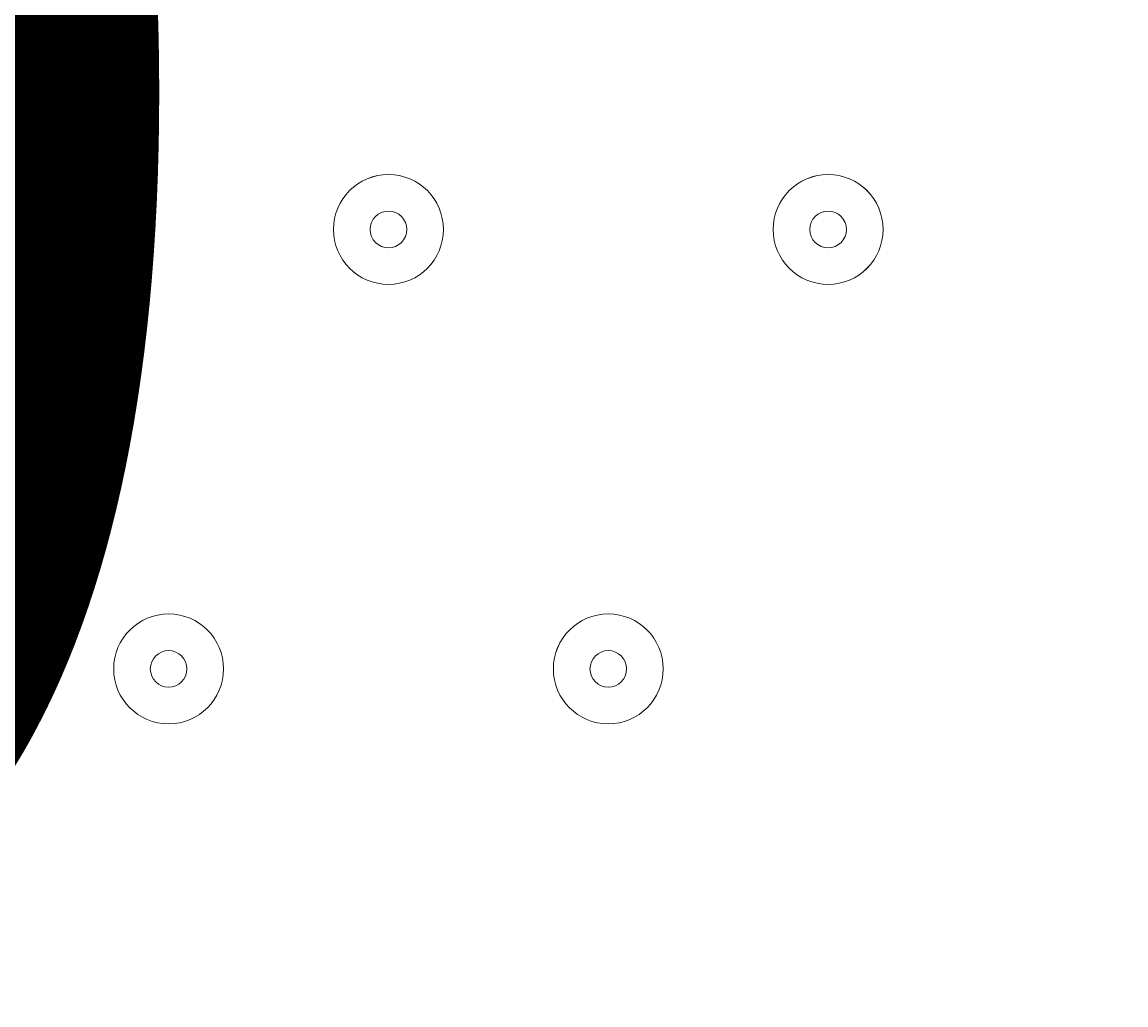
# Model space of a CAD drawing. Units: millimetres. Extents: x -2115 to 9157, y -9942 to 448.
# Drawn here: x -54 to 42, y -3693 to -3608 of the extents above; entities that cross this region are included whole.
import ezdxf

# ---------------------------------------------------------------- set-up
doc = ezdxf.new("R2010")
doc.units = ezdxf.units.MM
doc.header["$MEASUREMENT"] = 0
doc.layers.add('Work Layer', color=7, linetype='Continuous', lineweight=0)

msp = doc.modelspace()

# ---------------------------------------------------------------- linework, layer by layer
at = {"layer": 'Work Layer', "color": 18, "lineweight": 9, "true_color": 0x000000}
for points, knots in [([(320.199, -3815.099), (317.403, -3742.156), (315.967, -3660.225), (320.667, -3613.147), (330.543, -3514.233), (324.054, -3391.469), (326.335, -3330.851), (328.617, -3270.233), (326.276, -3112.324), (317.667, -3063.523), (309.059, -3014.722), (333.885, -2938.875), (324.295, -2908.925), (317.854, -2888.809), (321.739, -2845.385), (324.984, -2819.035), (326.475, -2806.933), (317.933, -2796.033), (305.843, -2794.453), (305.843, -2794.453), (197.206, -2780.253), (197.206, -2780.253), (197.206, -2780.253), (196.165, -2797.35), (196.165, -2797.35), (196.165, -2797.35), (65.365, -2780.253), (65.365, -2780.253), (65.365, -2780.253), (64.325, -2797.35), (64.325, -2797.35), (64.325, -2797.35), (-66.475, -2780.253), (-66.475, -2780.253), (-66.475, -2780.253), (-67.515, -2797.349), (-67.515, -2797.349), (-67.515, -2797.349), (-198.315, -2780.253), (-198.315, -2780.253), (-198.315, -2780.253), (-199.355, -2797.349), (-199.355, -2797.349), (-199.355, -2797.349), (-330.155, -2780.253), (-330.155, -2780.253), (-330.155, -2780.253), (-331.195, -2797.349), (-331.195, -2797.349), (-331.195, -2797.349), (-461.995, -2780.253), (-461.995, -2780.253), (-461.995, -2780.253), (-463.036, -2797.349), (-463.036, -2797.349), (-463.036, -2797.349), (-593.836, -2780.253), (-593.836, -2780.253), (-593.836, -2780.253), (-594.876, -2797.349), (-594.876, -2797.349), (-594.876, -2797.349), (-701.616, -2783.398), (-701.616, -2783.398), (-714.676, -2781.691), (-726.371, -2791.529), (-726.673, -2804.697), (-727.195, -2827.527), (-726.893, -2861.662), (-721.875, -2886.127), (-713.669, -2926.135), (-726.516, -2998.145), (-725.265, -3115.408), (-724.014, -3232.67), (-722.761, -3349.932), (-719.513, -3405.616), (-716.266, -3461.301), (-712.431, -3496.773), (-720.889, -3535.324), (-729.348, -3573.875), (-715.527, -3622.423), (-715.629, -3661.416), (-715.731, -3700.409), (-719.043, -3745.163), (-726.646, -3781.521), (-728.87, -3792.16), (-729.595, -3804.885), (-729.475, -3818.121), (-729.475, -3818.121), (320.199, -3815.099), (320.199, -3815.099)], [0, 0, 0, 0, 1, 1, 1, 2, 2, 2, 3, 3, 3, 4, 4, 4, 5, 5, 5, 6, 6, 6, 7, 7, 7, 8, 8, 8, 9, 9, 9, 10, 10, 10, 11, 11, 11, 12, 12, 12, 13, 13, 13, 14, 14, 14, 15, 15, 15, 16, 16, 16, 17, 17, 17, 18, 18, 18, 19, 19, 19, 20, 20, 20, 21, 21, 21, 22, 22, 22, 23, 23, 23, 24, 24, 24, 25, 25, 25, 26, 26, 26, 27, 27, 27, 28, 28, 28, 29, 29, 29, 30, 30, 30, 30]), ([(-26.93, -3626.034), (-26.93, -3628.664), (-24.799, -3630.795), (-22.168, -3630.797), (-19.537, -3630.797), (-17.406, -3628.665), (-17.405, -3626.034), (-17.405, -3623.404), (-19.536, -3621.272), (-22.168, -3621.271), (-24.798, -3621.271), (-26.929, -3623.402), (-26.93, -3626.034)], [0, 0, 0, 0, 1, 1, 1, 2, 2, 2, 3, 3, 3, 4, 4, 4, 4]), ([(-17.406, -3626.034), (-17.406, -3623.404), (-19.537, -3621.272), (-22.168, -3621.272), (-24.799, -3621.272), (-26.93, -3623.404), (-26.93, -3626.034), (-26.93, -3628.665), (-24.799, -3630.797), (-22.168, -3630.797), (-19.537, -3630.797), (-17.406, -3628.665), (-17.406, -3626.034)], [0, 0, 0, 0, 1, 1, 1, 2, 2, 2, 3, 3, 3, 4, 4, 4, 4]), ([(11.169, -3626.034), (11.169, -3628.664), (13.301, -3630.795), (15.932, -3630.797), (18.562, -3630.797), (20.694, -3628.665), (20.695, -3626.034), (20.695, -3623.404), (18.563, -3621.272), (15.932, -3621.271), (13.302, -3621.271), (11.17, -3623.402), (11.169, -3626.034)], [0, 0, 0, 0, 1, 1, 1, 2, 2, 2, 3, 3, 3, 4, 4, 4, 4]), ([(20.694, -3626.034), (20.694, -3623.404), (18.562, -3621.272), (15.932, -3621.272), (13.301, -3621.272), (11.169, -3623.404), (11.169, -3626.034), (11.169, -3628.665), (13.301, -3630.797), (15.932, -3630.797), (18.562, -3630.797), (20.694, -3628.665), (20.694, -3626.034)], [0, 0, 0, 0, 1, 1, 1, 2, 2, 2, 3, 3, 3, 4, 4, 4, 4]), ([(-20.581, -3626.034), (-20.581, -3625.157), (-21.291, -3624.447), (-22.168, -3624.447), (-23.045, -3624.447), (-23.755, -3625.157), (-23.755, -3626.034), (-23.755, -3626.911), (-23.045, -3627.622), (-22.168, -3627.622), (-21.291, -3627.622), (-20.581, -3626.911), (-20.581, -3626.034)], [0, 0, 0, 0, 1, 1, 1, 2, 2, 2, 3, 3, 3, 4, 4, 4, 4]), ([(17.519, -3626.034), (17.519, -3625.157), (16.808, -3624.447), (15.932, -3624.447), (15.055, -3624.447), (14.344, -3625.157), (14.344, -3626.034), (14.344, -3626.911), (15.055, -3627.622), (15.932, -3627.622), (16.808, -3627.622), (17.519, -3626.911), (17.519, -3626.034)], [0, 0, 0, 0, 1, 1, 1, 2, 2, 2, 3, 3, 3, 4, 4, 4, 4]), ([(-45.981, -3664.132), (-45.981, -3666.762), (-43.849, -3668.894), (-41.218, -3668.895), (-38.588, -3668.895), (-36.456, -3666.763), (-36.455, -3664.132), (-36.455, -3661.502), (-38.587, -3659.37), (-41.218, -3659.369), (-43.848, -3659.369), (-45.98, -3661.501), (-45.981, -3664.132)], [0, 0, 0, 0, 1, 1, 1, 2, 2, 2, 3, 3, 3, 4, 4, 4, 4]), ([(-36.456, -3664.132), (-36.456, -3661.502), (-38.588, -3659.37), (-41.218, -3659.37), (-43.849, -3659.37), (-45.981, -3661.502), (-45.981, -3664.132), (-45.981, -3666.763), (-43.849, -3668.895), (-41.218, -3668.895), (-38.588, -3668.895), (-36.456, -3666.763), (-36.456, -3664.132)], [0, 0, 0, 0, 1, 1, 1, 2, 2, 2, 3, 3, 3, 4, 4, 4, 4]), ([(-7.881, -3664.132), (-7.881, -3666.762), (-5.749, -3668.894), (-3.118, -3668.895), (-0.488, -3668.895), (1.643, -3666.763), (1.645, -3664.132), (1.645, -3661.502), (-0.487, -3659.37), (-3.118, -3659.369), (-5.748, -3659.369), (-7.88, -3661.501), (-7.881, -3664.132)], [0, 0, 0, 0, 1, 1, 1, 2, 2, 2, 3, 3, 3, 4, 4, 4, 4]), ([(1.643, -3664.132), (1.643, -3661.502), (-0.488, -3659.37), (-3.118, -3659.37), (-5.749, -3659.37), (-7.881, -3661.502), (-7.881, -3664.132), (-7.881, -3666.763), (-5.749, -3668.895), (-3.118, -3668.895), (-0.488, -3668.895), (1.643, -3666.763), (1.643, -3664.132)], [0, 0, 0, 0, 1, 1, 1, 2, 2, 2, 3, 3, 3, 4, 4, 4, 4]), ([(-39.632, -3664.132), (-39.632, -3663.256), (-40.343, -3662.545), (-41.219, -3662.545), (-42.096, -3662.545), (-42.807, -3663.256), (-42.807, -3664.132), (-42.807, -3665.01), (-42.096, -3665.72), (-41.219, -3665.72), (-40.343, -3665.72), (-39.632, -3665.01), (-39.632, -3664.132)], [0, 0, 0, 0, 1, 1, 1, 2, 2, 2, 3, 3, 3, 4, 4, 4, 4]), ([(-1.531, -3664.132), (-1.531, -3663.256), (-2.242, -3662.545), (-3.118, -3662.545), (-3.996, -3662.545), (-4.706, -3663.256), (-4.706, -3664.132), (-4.706, -3665.01), (-3.996, -3665.72), (-3.118, -3665.72), (-2.242, -3665.72), (-1.531, -3665.01), (-1.531, -3664.132)], [0, 0, 0, 0, 1, 1, 1, 2, 2, 2, 3, 3, 3, 4, 4, 4, 4])]:
    msp.add_open_spline(points, degree=3, knots=knots, dxfattribs=at)

# ---------------------------------------------------------------- texts
at = {"layer": 'Work Layer', "insert": (-485.888, -3689.571), "char_height": 0.2, "attachment_point": 7}
msp.add_mtext('\\C18;\\c0;\\FArial|b0|i0|c1;\\H149.860000;\\W1.000000;1500', dxfattribs=at)

doc.saveas('drawing.dxf')
